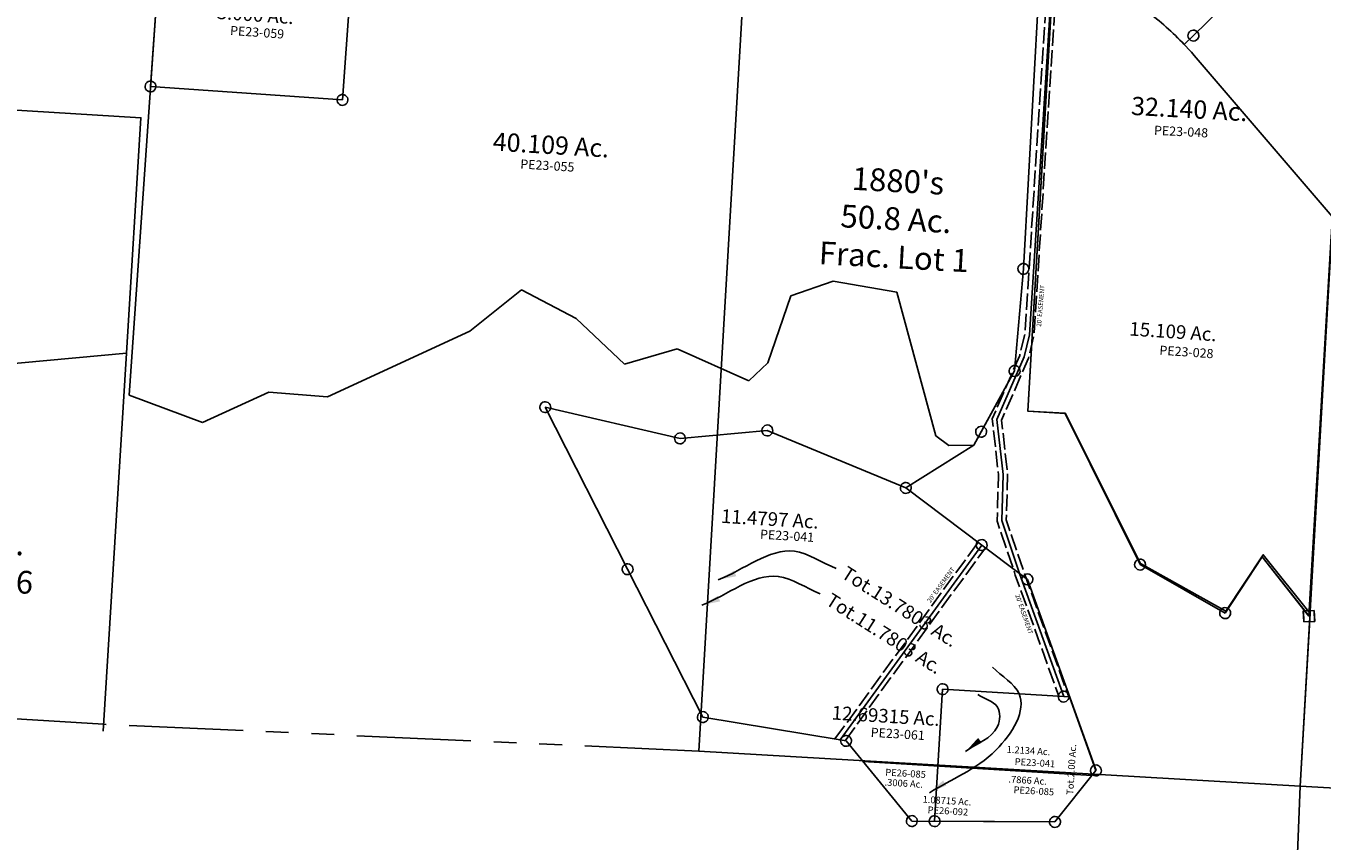
# Model space of a CAD drawing. Units: feet. Extents: x 1883269 to 1936273, y 526417 to 585960.
# Drawn here: x 1925003 to 1927843, y 543603 to 545390 of the extents above; entities that cross this region are included whole.
import ezdxf
from ezdxf.enums import TextEntityAlignment as Align

# ---------------------------------------------------------------- set-up
doc = ezdxf.new("R2010")
doc.units = ezdxf.units.FT
doc.header["$MEASUREMENT"] = 0
doc.linetypes.add('ACAD_ISO02W100', pattern=[15, 12, -3])
doc.linetypes.add('PHANTOM2', pattern=[1.25, 0.625, -0.125, 0.125, -0.125, 0.125, -0.125])
for name, color, linetype in [("1880's", 4, 'CONTINUOUS'), ('DEED', 30, 'CONTINUOUS'), ('SEC LINE', 8, 'PHANTOM2'), ('SURVEY', 2, 'CONTINUOUS')]:
    doc.layers.add(name, color=color, linetype=linetype)
doc.styles.get("Standard").update_dxf_attribs({"font": 'romans.shx', "height": 40})
doc.dimstyles.get("Standard").update_dxf_attribs({"dimtxt": 0.18, "dimasz": 0.18, "dimexe": 0.18, "dimexo": 0.0625, "dimgap": 0.09, "dimtad": 0, "dimtih": 1, "dimtoh": 1, "dimdec": 4, "dimzin": 0, "dimdsep": 46, "dimtxsty": 'Standard', "dimcen": 0.09, "dimadec": 0, "dimazin": 0, "dimtfac": 1, "dimtdec": 4, "dimtofl": 0, "dimtmove": 0, "dimatfit": 3, "dimfxl": 1, "dimtolj": 1, "dimtzin": 0, "dimarcsym": 0})

# ---------------------------------------------------------------- blocks, each defined once
blk = doc.blocks.new('PPEA$C6D640B72')
at = {"layer": 'SURVEY', "color": 6}
for p, q in [((1063.2, 1455.1), (885.5, 1293.6)), ((492, 484.5), (581.7, 1420.7)), ((885.5, 1293.6), (864.8, 1274.7)), ((873.5, 1293.6), (874, 1296.7)), ((874, 1290.5), (873.5, 1293.6)), ((874, 1296.7), (875.2, 1299.6)), ((875.2, 1287.6), (874, 1290.5)), ((875.2, 1299.6), (877.1, 1302)), ((877.1, 1285.2), (875.2, 1287.6)), ((877.1, 1302), (879.5, 1303.9)), ((879.5, 1283.3), (877.1, 1285.2)), ((879.5, 1303.9), (882.4, 1305.1)), ((882.4, 1282.1), (879.5, 1283.3)), ((882.4, 1305.1), (885.5, 1305.6)), ((885.5, 1281.6), (882.4, 1282.1)), ((885.5, 1305.6), (888.7, 1305.1)), ((888.7, 1282.1), (885.5, 1281.6)), ((888.7, 1305.1), (891.5, 1303.9)), ((891.5, 1283.3), (888.7, 1282.1)), ((891.5, 1303.9), (893.9, 1302)), ((893.9, 1285.2), (891.5, 1283.3)), ((893.9, 1302), (895.9, 1299.6)), ((895.9, 1287.6), (893.9, 1285.2)), ((895.9, 1299.6), (897.1, 1296.7)), ((897.1, 1290.5), (895.9, 1287.6)), ((897.1, 1296.7), (897.5, 1293.6)), ((897.5, 1293.6), (897.1, 1290.5)), ((885.3, 1250.2), (1174.8, 885.8)), ((1170.7, 842.7), (1091.3, 12)), ((573.8, 476.2), (492, 484.5)), ((725.7, 138.8), (573.8, 476.2)), ((714.1, 142), (715.3, 144.8)), ((715.3, 144.8), (717.3, 147.2)), ((717.3, 147.2), (719.7, 149.2)), ((719.7, 149.2), (722.5, 150.4)), ((722.5, 150.4), (725.7, 150.8)), ((725.7, 150.8), (728.8, 150.4)), ((728.8, 150.4), (731.7, 149.2)), ((731.7, 149.2), (734.1, 147.2)), ((734.1, 147.2), (736, 144.8)), ((736, 144.8), (737.2, 142)), ((993.6, 145.6), (908, 25.6)), ((1091.3, 12), (993.6, 145.6)), ((713.7, 138.8), (714.1, 142)), ((714.1, 135.7), (713.7, 138.8)), ((715.3, 132.8), (714.1, 135.7)), ((717.3, 130.4), (715.3, 132.8)), ((719.7, 128.5), (717.3, 130.4)), ((722.5, 127.3), (719.7, 128.5)), ((725.7, 126.8), (722.5, 127.3)), ((908, 25.6), (725.7, 138.8)), ((728.8, 127.3), (725.7, 126.8)), ((731.7, 128.5), (728.8, 127.3)), ((734.1, 130.4), (731.7, 128.5)), ((736, 132.8), (734.1, 130.4)), ((737.2, 135.7), (736, 132.8)), ((737.2, 142), (737.7, 138.8)), ((737.7, 138.8), (737.2, 135.7)), ((896, 25.6), (896.4, 28.7)), ((896.4, 28.7), (897.6, 31.6)), ((897.6, 31.6), (899.6, 34)), ((899.6, 34), (902, 35.9)), ((902, 35.9), (904.8, 37.1)), ((904.8, 37.1), (908, 37.6)), ((908, 37.6), (911.1, 37.1)), ((911.1, 37.1), (914, 35.9)), ((914, 35.9), (916.4, 34)), ((916.4, 34), (918.3, 31.6)), ((918.3, 31.6), (919.5, 28.7)), ((919.5, 28.7), (920, 25.6)), ((896.4, 22.4), (896, 25.6)), ((897.6, 19.6), (896.4, 22.4)), ((899.6, 17.2), (897.6, 19.6)), ((902, 15.2), (899.6, 17.2)), ((904.8, 14), (902, 15.2)), ((908, 13.6), (904.8, 14)), ((911.1, 14), (908, 13.6)), ((914, 15.2), (911.1, 14)), ((916.4, 17.2), (914, 15.2)), ((918.3, 19.6), (916.4, 17.2)), ((919.5, 22.4), (918.3, 19.6)), ((920, 25.6), (919.5, 22.4)), ((1079.3, 24), (1103.3, 24)), ((1079.3, 0), (1079.3, 24)), ((1103.3, 24), (1103.3, 0)), ((1103.3, 0), (1079.3, 0))]:
    blk.add_line(p, q, dxfattribs=at)
for start, end in [(38.4577, 51.2662), (41.3374, 51.266)]:
    blk.add_arc((386.8, 854.3), 636.6, start, end, dxfattribs=at)
blk.add_text('15.109 Ac.', height=30, rotation=354, dxfattribs=at).set_placement((720.1, 641.8))
at = {"layer": 'SURVEY', "color": 1, "lineweight": -2, "ltscale": 10}
blk.add_text('PE23-028', height=20, rotation=354, dxfattribs=at).set_placement((843.5, 591.1), align=Align.CENTER)
blk = doc.blocks.new('PPEA$C6DA73B27')
at = {"layer": 'SURVEY', "color": 2}
for p, q in [((153.3, 306.1), (352.8, 320.5)), ((352.8, 320.5), (421.9, 325)), ((421.9, 325), (421.9, 300)), ((0, 292.5), (153.3, 306.1)), ((0, 0), (0, 292.5)), ((409.9, 300), (410.3, 303.1)), ((410.3, 296.9), (409.9, 300)), ((410.3, 303.1), (411.5, 306)), ((411.5, 294), (410.3, 296.9)), ((411.5, 306), (413.5, 308.4)), ((413.5, 291.6), (411.5, 294)), ((413.5, 308.4), (415.9, 310.3)), ((415.9, 289.7), (413.5, 291.6)), ((415.9, 310.3), (418.7, 311.5)), ((418.7, 288.5), (415.9, 289.7)), ((418.7, 311.5), (421.9, 312)), ((421.9, 288), (418.7, 288.5)), ((421.9, 312), (425, 311.5)), ((421.9, 300), (421.9, 225)), ((425, 288.5), (421.9, 288)), ((425, 311.5), (427.9, 310.3)), ((427.9, 289.7), (425, 288.5)), ((427.9, 310.3), (430.3, 308.4)), ((430.3, 291.6), (427.9, 289.7)), ((430.3, 308.4), (432.2, 306)), ((432.2, 294), (430.3, 291.6)), ((432.2, 306), (433.4, 303.1)), ((433.4, 296.9), (432.2, 294)), ((433.4, 303.1), (433.9, 300)), ((433.9, 300), (433.4, 296.9)), ((409.9, 225), (410.3, 228.1)), ((410.3, 228.1), (411.5, 231)), ((411.5, 231), (413.5, 233.4)), ((413.5, 233.4), (415.9, 235.3)), ((415.9, 235.3), (418.7, 236.5)), ((418.7, 236.5), (421.9, 237)), ((421.9, 237), (425, 236.5)), ((425, 236.5), (427.9, 235.3)), ((427.9, 235.3), (430.3, 233.4)), ((430.3, 233.4), (432.2, 231)), ((432.2, 231), (433.4, 228.1)), ((433.4, 228.1), (433.9, 225)), ((410.3, 221.9), (409.9, 225)), ((411.5, 219), (410.3, 221.9)), ((413.5, 216.6), (411.5, 219)), ((415.9, 214.7), (413.5, 216.6)), ((418.7, 213.5), (415.9, 214.7)), ((421.9, 213), (418.7, 213.5)), ((421.9, 225), (421.9, 0)), ((425, 213.5), (421.9, 213)), ((427.9, 214.7), (425, 213.5)), ((430.3, 216.6), (427.9, 214.7)), ((432.2, 219), (430.3, 216.6)), ((433.4, 221.9), (432.2, 219)), ((433.9, 225), (433.4, 221.9)), ((-12, 0), (-11.5, 3.1)), ((-11.5, -3.1), (-12, 0)), ((-11.5, 3.1), (-10.3, 6)), ((-10.3, 6), (-8.4, 8.4)), ((-8.4, 8.4), (-6, 10.3)), ((-6, 10.3), (-3.1, 11.5)), ((-3.1, 11.5), (0, 12)), ((0, 12), (3.1, 11.5)), ((421.9, 0), (0, 0)), ((3.1, 11.5), (6, 10.3)), ((6, 10.3), (8.4, 8.4)), ((8.4, 8.4), (10.3, 6)), ((10.3, 6), (11.5, 3.1)), ((11.5, 3.1), (12, 0)), ((12, 0), (11.5, -3.1)), ((409.9, 0), (410.3, 3.1)), ((410.3, -3.1), (409.9, 0)), ((410.3, 3.1), (411.5, 6)), ((411.5, 6), (413.5, 8.4)), ((413.5, 8.4), (415.9, 10.3)), ((415.9, 10.3), (418.7, 11.5)), ((418.7, 11.5), (421.9, 12)), ((421.9, 12), (425, 11.5)), ((425, 11.5), (427.9, 10.3)), ((427.9, 10.3), (430.3, 8.4)), ((430.3, 8.4), (432.2, 6)), ((432.2, 6), (433.4, 3.1)), ((433.4, 3.1), (433.9, 0)), ((433.9, 0), (433.4, -3.1)), ((-10.3, -6), (-11.5, -3.1)), ((-8.4, -8.4), (-10.3, -6)), ((-6, -10.3), (-8.4, -8.4)), ((-3.1, -11.5), (-6, -10.3)), ((0, -12), (-3.1, -11.5)), ((3.1, -11.5), (0, -12)), ((6, -10.3), (3.1, -11.5)), ((8.4, -8.4), (6, -10.3)), ((10.3, -6), (8.4, -8.4)), ((11.5, -3.1), (10.3, -6)), ((411.5, -6), (410.3, -3.1)), ((413.5, -8.4), (411.5, -6)), ((415.9, -10.3), (413.5, -8.4)), ((418.7, -11.5), (415.9, -10.3)), ((421.9, -12), (418.7, -11.5)), ((425, -11.5), (421.9, -12)), ((427.9, -10.3), (425, -11.5)), ((430.3, -8.4), (427.9, -10.3)), ((432.2, -6), (430.3, -8.4)), ((433.4, -3.1), (432.2, -6))]:
    blk.add_line(p, q, dxfattribs=at)
blk.add_text('3.000 Ac.', height=30, dxfattribs=at).set_placement((218.2, 158.1), align=Align.CENTER)
at = {"layer": 'SURVEY', "color": 1, "lineweight": -2, "ltscale": 10}
blk.add_text('PE23-059', height=20, dxfattribs=at).set_placement((224.9, 124.9), align=Align.CENTER)
blk = doc.blocks.new('PPEA$C402B6914')
at = {"layer": 'SURVEY', "color": 2}
for p, q in [((-1556.2, -65.6), (-518.5, 2.7)), ((-518.5, 2.7), (-358.6, 10.4)), ((-358.6, 10.4), (-258.8, 16.3)), ((-258.8, 16.3), (-158.8, 16.4)), ((-158.8, 16.4), (-59.1, 9.3)), ((-59.1, 9.3), (0, 0)), ((0, 0), (0.1, -23.5)), ((-11.9, -23.5), (-11.4, -20.4)), ((-11.4, -26.6), (-11.9, -23.5)), ((-11.4, -20.4), (-10.2, -17.5)), ((-10.2, -29.5), (-11.4, -26.6)), ((-10.2, -17.5), (-8.3, -15.1)), ((-8.3, -15.1), (-5.9, -13.2)), ((-5.9, -13.2), (-3, -12)), ((-3, -12), (0.1, -11.5)), ((0.1, -11.5), (3.2, -12)), ((0.1, -23.5), (3.4, -670.6)), ((3.2, -12), (6.1, -13.2)), ((6.1, -13.2), (8.5, -15.1)), ((8.5, -15.1), (10.4, -17.5)), ((10.4, -17.5), (11.6, -20.4)), ((11.6, -26.6), (10.4, -29.5)), ((11.6, -20.4), (12.1, -23.5)), ((12.1, -23.5), (11.6, -26.6)), ((-8.3, -31.9), (-10.2, -29.5)), ((-5.9, -33.8), (-8.3, -31.9)), ((-3, -35), (-5.9, -33.8)), ((0.1, -35.5), (-3, -35)), ((3.2, -35), (0.1, -35.5)), ((6.1, -33.8), (3.2, -35)), ((8.5, -31.9), (6.1, -33.8)), ((10.4, -29.5), (8.5, -31.9)), ((-1928, -95.3), (-1755.7, -80)), ((-1755.7, -80), (-1556.2, -65.6)), ((-1936.3, -1066.2), (-1928, -95.3)), ((-8.6, -670.6), (-8.1, -667.5)), ((-8.1, -673.8), (-8.6, -670.6)), ((-8.1, -667.5), (-6.9, -664.6)), ((-6.9, -676.6), (-8.1, -673.8)), ((-6.9, -664.6), (-5, -662.2)), ((-5, -679), (-6.9, -676.6)), ((-5, -662.2), (-2.6, -660.3)), ((-2.6, -681), (-5, -679)), ((-2.6, -660.3), (0.3, -659.1)), ((0.3, -682.2), (-2.6, -681)), ((3.4, -670.6), (-2.2, -895.2)), ((0.3, -659.1), (3.4, -658.6)), ((3.4, -658.6), (6.5, -659.1)), ((6.5, -659.1), (9.4, -660.3)), ((9.4, -681), (6.5, -682.2)), ((9.4, -660.3), (11.8, -662.2)), ((11.8, -679), (9.4, -681)), ((11.8, -662.2), (13.7, -664.6)), ((13.7, -676.6), (11.8, -679)), ((13.7, -664.6), (14.9, -667.5)), ((14.9, -673.8), (13.7, -676.6)), ((14.9, -667.5), (15.4, -670.6)), ((15.4, -670.6), (14.9, -673.8)), ((3.4, -682.6), (0.3, -682.2)), ((6.5, -682.2), (3.4, -682.6)), ((-410.9, -723), (-501.7, -760.6)), ((-270.7, -738.4), (-410.9, -723)), ((-166.2, -1047.9), (-270.7, -738.4)), ((-501.7, -760.6), (-543.5, -910.1)), ((-1091.7, -783.4), (-1199.1, -880.4)), ((-968.3, -838.5), (-1091.7, -783.4)), ((-856.6, -932.3), (-968.3, -838.5)), ((-1199.1, -880.4), (-1502.1, -1043.2)), ((-743.7, -892), (-856.6, -932.3)), ((-582.2, -951.9), (-743.7, -892)), ((-2.2, -895.2), (-67.4, -1032.7)), ((-14.2, -895.2), (-13.8, -892)), ((-13.8, -898.3), (-14.2, -895.2)), ((-13.8, -892), (-12.6, -889.2)), ((-12.6, -901.2), (-13.8, -898.3)), ((-12.6, -889.2), (-10.6, -886.8)), ((-10.6, -903.6), (-12.6, -901.2)), ((-10.6, -886.8), (-8.2, -884.8)), ((-8.2, -905.5), (-10.6, -903.6)), ((-8.2, -884.8), (-5.4, -883.6)), ((-5.4, -906.7), (-8.2, -905.5)), ((-5.4, -883.6), (-2.2, -883.2)), ((-2.2, -907.2), (-5.4, -906.7)), ((-2.2, -883.2), (0.9, -883.6)), ((0.9, -906.7), (-2.2, -907.2)), ((0.9, -883.6), (3.8, -884.8)), ((3.8, -905.5), (0.9, -906.7)), ((3.8, -884.8), (6.2, -886.8)), ((6.2, -903.6), (3.8, -905.5)), ((6.2, -886.8), (8.1, -889.2)), ((8.1, -901.2), (6.2, -903.6)), ((8.1, -889.2), (9.3, -892)), ((9.3, -898.3), (8.1, -901.2)), ((9.3, -892), (9.8, -895.2)), ((9.8, -895.2), (9.3, -898.3)), ((-543.5, -910.1), (-582.2, -951.9)), ((-75.8, -1024.3), (-73.4, -1022.3)), ((-73.4, -1022.3), (-70.5, -1021.1)), ((-70.5, -1021.1), (-67.4, -1020.7)), ((-67.4, -1020.7), (-64.3, -1021.1)), ((-64.3, -1021.1), (-61.4, -1022.3)), ((-61.4, -1022.3), (-59, -1024.3)), ((-1630.7, -1041.2), (-1771.9, -1116.4)), ((-1502.1, -1043.2), (-1630.7, -1041.2)), ((-136.2, -1067.1), (-166.2, -1047.9)), ((-67.4, -1032.7), (-81.9, -1063.2)), ((-79.4, -1032.7), (-78.9, -1029.5)), ((-78.9, -1035.8), (-79.4, -1032.7)), ((-78.9, -1029.5), (-77.7, -1026.7)), ((-77.7, -1038.7), (-78.9, -1035.8)), ((-77.7, -1026.7), (-75.8, -1024.3)), ((-75.8, -1041.1), (-77.7, -1038.7)), ((-73.4, -1043), (-75.8, -1041.1)), ((-70.5, -1044.2), (-73.4, -1043)), ((-67.4, -1044.7), (-70.5, -1044.2)), ((-64.3, -1044.2), (-67.4, -1044.7)), ((-61.4, -1043), (-64.3, -1044.2)), ((-59, -1041.1), (-61.4, -1043)), ((-59, -1024.3), (-57.1, -1026.7)), ((-57.1, -1038.7), (-59, -1041.1)), ((-57.1, -1026.7), (-55.9, -1029.5)), ((-55.9, -1035.8), (-57.1, -1038.7)), ((-55.9, -1029.5), (-55.4, -1032.7)), ((-55.4, -1032.7), (-55.9, -1035.8)), ((-1771.9, -1116.4), (-1936.3, -1066.2)), ((-81.9, -1063.2), (-136.2, -1067.1))]:
    blk.add_line(p, q, dxfattribs=at)
blk.add_text('40.109 Ac.', height=40, dxfattribs=at).set_placement((-1046.5, -482.3), align=Align.CENTER)
at = {"layer": 'SURVEY', "color": 1, "lineweight": -2, "ltscale": 10}
blk.add_text('PE23-055', height=20, dxfattribs=at).set_placement((-1051.8, -517.9), align=Align.CENTER)
blk = doc.blocks.new('PPEA$C064E7B1E')
at = {"layer": 'SURVEY', "color": 2}
for p, q in [((222.4, 2328.6), (0, 0)), ((-599.4, 472.5), (-509.7, 1408.6)), ((-517.5, 464.1), (-599.4, 472.5)), ((-365.7, 126.8), (-517.5, 464.1)), ((-377.7, 126.8), (-377.2, 130)), ((-377.2, 123.7), (-377.7, 126.8)), ((-377.2, 130), (-376, 132.8)), ((-376, 120.8), (-377.2, 123.7)), ((-376, 132.8), (-374.1, 135.2)), ((-374.1, 118.4), (-376, 120.8)), ((-374.1, 135.2), (-371.7, 137.2)), ((-371.7, 116.5), (-374.1, 118.4)), ((-371.7, 137.2), (-368.8, 138.4)), ((-368.8, 115.3), (-371.7, 116.5)), ((-368.8, 138.4), (-365.7, 138.8)), ((-365.7, 114.8), (-368.8, 115.3)), ((-365.7, 138.8), (-362.6, 138.4)), ((-183.4, 13.6), (-365.7, 126.8)), ((-362.6, 115.3), (-365.7, 114.8)), ((-362.6, 138.4), (-359.7, 137.2)), ((-359.7, 116.5), (-362.6, 115.3)), ((-359.7, 137.2), (-357.3, 135.2)), ((-357.3, 118.4), (-359.7, 116.5)), ((-357.3, 135.2), (-355.4, 132.8)), ((-355.4, 120.8), (-357.3, 118.4)), ((-355.4, 132.8), (-354.2, 130)), ((-354.2, 123.7), (-355.4, 120.8)), ((-354.2, 130), (-353.7, 126.8)), ((-353.7, 126.8), (-354.2, 123.7)), ((-97.7, 133.6), (-183.4, 13.6)), ((0, 0), (-97.7, 133.6)), ((-195.4, 13.6), (-194.9, 16.7)), ((-194.9, 10.4), (-195.4, 13.6)), ((-194.9, 16.7), (-193.7, 19.6)), ((-193.7, 7.6), (-194.9, 10.4)), ((-193.7, 19.6), (-191.8, 22)), ((-191.8, 5.2), (-193.7, 7.6)), ((-191.8, 22), (-189.4, 23.9)), ((-189.4, 3.2), (-191.8, 5.2)), ((-189.4, 23.9), (-186.5, 25.1)), ((-186.5, 2), (-189.4, 3.2)), ((-186.5, 25.1), (-183.4, 25.6)), ((-183.4, 1.6), (-186.5, 2)), ((-183.4, 25.6), (-180.3, 25.1)), ((-180.3, 2), (-183.4, 1.6)), ((-180.3, 25.1), (-177.4, 23.9)), ((-177.4, 3.2), (-180.3, 2)), ((-177.4, 23.9), (-175, 22)), ((-175, 5.2), (-177.4, 3.2)), ((-175, 22), (-173.1, 19.6)), ((-173.1, 7.6), (-175, 5.2)), ((-173.1, 19.6), (-171.9, 16.7)), ((-171.9, 10.4), (-173.1, 7.6)), ((-171.9, 16.7), (-171.4, 13.6)), ((-171.4, 13.6), (-171.9, 10.4)), ((-12, 12), (12, 12)), ((-12, -12), (-12, 12)), ((12, 12), (12, -12)), ((12, -12), (-12, -12))]:
    blk.add_line(p, q, dxfattribs=at)
blk.add_text('32.140 Ac.', height=40, rotation=354.6678, dxfattribs=at).set_placement((-222.5, 1101.2), align=Align.CENTER)
at = {"layer": 'SURVEY', "color": 1, "lineweight": -2, "ltscale": 10}
blk.add_text('PE23-048', height=20, rotation=354.9058, dxfattribs=at).set_placement((-241.6, 1062.3), align=Align.CENTER)
blk = doc.blocks.new('A$Ca9ac0597')
at = {"layer": "1880's", "linetype": 'Continuous', "ltscale": 10}
blk.add_lwpolyline([(58.5, 827.6), (2644.7, 646.7), (2608.6, 130.5), (1917.3, 73.1), (1916.9, 67.2), (1786.7, 45.4), (1419.5, -99.3), (1300.3, -90.9), (1330.3, 337), (29.9, 428), (58, 828.9)], dxfattribs=at)
at = {"layer": "1880's", "linetype": 'Continuous', "ltscale": 10, "insert": (1529.1, 467.5), "char_height": 50, "width": 615.663, "attachment_point": 5, "rotation": 356.2168}
blk.add_mtext("1880's\\P31.33 Ac.\\PFrac. Lot 5", dxfattribs=at)
blk = doc.blocks.new('A$C121b5778')
at = {"layer": "1880's", "linetype": 'Continuous', "ltscale": 10}
blk.add_lwpolyline([(851.8, -59.6), (909.8, 768.7), (218.5, 711.3), (169, 3.5), (852.4, -44.3)], dxfattribs=at)
at = {"layer": "1880's", "linetype": 'Continuous', "ltscale": 10, "insert": (542.3, 361.4), "char_height": 50, "attachment_point": 5, "rotation": 356.2168}
blk.add_mtext_dynamic_manual_height_columns("1880's\\P12.24 Ac.\\PFrac. Lot 6", width=1030.687, gutter_width=2000, heights=[0], dxfattribs=at)
blk = doc.blocks.new('A$Cd91ad41b')
at = {"layer": "1880's", "linetype": 'Continuous', "ltscale": 10}
blk.add_lwpolyline([(339.9, 2683.3), (1014.7, 2636.1), (881.2, 726.8), (963.5, 721), (1124.9, 390), (1310.7, 282.8), (1393.7, 405.9), (1495.3, 275.9), (1468.9, -102.7), (152.1, -10.6), (340.5, 2683.5)], dxfattribs=at)
at = {"layer": "1880's", "linetype": 'Continuous', "ltscale": 10, "insert": (597.5, 1151.5), "char_height": 50, "attachment_point": 5, "rotation": 356.2168}
blk.add_mtext_dynamic_manual_height_columns("1880's\\P50.8 Ac.\\PFrac. Lot 1", width=1030.687, gutter_width=2000, heights=[0], dxfattribs=at)
blk = doc.blocks.new('A$Cbdf6fdbd')
at = {"layer": 'DEED', "linetype": 'Continuous', "ltscale": 10}
blk.add_lwpolyline([(33.2, -2.3), (1351.1, -77.8), (1502, 2557.9), (184.1, 2633.4)], close=True, dxfattribs=at)
blk = doc.blocks.new('PPEA$C72AB6AE6')
at = {"layer": 'SURVEY', "color": 2}
for p, q in [((1039.7, 1235.3), (1036.2, 1905.9)), ((1027.7, 1235.3), (1028.1, 1238.4)), ((1028.1, 1232.1), (1027.7, 1235.3)), ((1028.1, 1238.4), (1029.3, 1241.3)), ((1029.3, 1229.3), (1028.1, 1232.1)), ((1029.3, 1241.3), (1031.3, 1243.7)), ((1031.3, 1226.9), (1029.3, 1229.3)), ((1031.3, 1243.7), (1033.7, 1245.6)), ((1033.7, 1224.9), (1031.3, 1226.9)), ((1033.7, 1245.6), (1036.5, 1246.8)), ((1036.5, 1223.7), (1033.7, 1224.9)), ((1034, 1010.7), (1039.7, 1235.3)), ((1036.5, 1246.8), (1039.7, 1247.3)), ((1039.7, 1223.3), (1036.5, 1223.7)), ((1039.7, 1247.3), (1042.8, 1246.8)), ((1042.8, 1223.7), (1039.7, 1223.3)), ((1042.8, 1246.8), (1045.7, 1245.6)), ((1045.7, 1224.9), (1042.8, 1223.7)), ((1045.7, 1245.6), (1048.1, 1243.7)), ((1048.1, 1226.9), (1045.7, 1224.9)), ((1048.1, 1243.7), (1050, 1241.3)), ((1050, 1229.3), (1048.1, 1226.9)), ((1050, 1241.3), (1051.2, 1238.4)), ((1051.2, 1232.1), (1050, 1229.3)), ((1051.2, 1238.4), (1051.7, 1235.3)), ((1051.7, 1235.3), (1051.2, 1232.1)), ((954.4, 842.7), (1034, 1010.7)), ((8.9, 880.4), (12, 880.9)), ((12, 880.9), (15.1, 880.4)), ((0, 868.9), (0.5, 872)), ((0.5, 865.8), (0, 868.9)), ((0.5, 872), (1.7, 874.9)), ((1.7, 862.9), (0.5, 865.8)), ((1.7, 874.9), (3.6, 877.3)), ((3.6, 860.5), (1.7, 862.9)), ((3.6, 877.3), (6, 879.2)), ((6, 858.6), (3.6, 860.5)), ((6, 879.2), (8.9, 880.4)), ((8.9, 857.4), (6, 858.6)), ((12, 856.9), (8.9, 857.4)), ((213.8, 525.3), (12, 868.9)), ((12, 868.9), (311, 818.4)), ((15.1, 857.4), (12, 856.9)), ((15.1, 880.4), (18, 879.2)), ((18, 858.6), (15.1, 857.4)), ((18, 879.2), (20.4, 877.3)), ((20.4, 860.5), (18, 858.6)), ((20.4, 877.3), (22.3, 874.9)), ((22.3, 862.9), (20.4, 860.5)), ((22.3, 874.9), (23.5, 872)), ((23.5, 865.8), (22.3, 862.9)), ((23.5, 872), (24, 868.9)), ((24, 868.9), (23.5, 865.8)), ((489.4, 850.7), (490.6, 853.6)), ((490.6, 853.6), (492.5, 856)), ((492.5, 856), (494.9, 857.9)), ((494.9, 857.9), (497.8, 859.1)), ((497.8, 859.1), (500.9, 859.6)), ((500.9, 859.6), (504, 859.1)), ((504, 859.1), (506.9, 857.9)), ((506.9, 857.9), (509.3, 856)), ((509.3, 856), (511.2, 853.6)), ((511.2, 853.6), (512.4, 850.7)), ((299.5, 821.5), (300.7, 824.4)), ((300.7, 824.4), (302.6, 826.8)), ((302.6, 826.8), (305, 828.7)), ((305, 828.7), (307.9, 829.9)), ((307.9, 829.9), (311, 830.4)), ((311, 818.4), (500.9, 847.6)), ((311, 830.4), (314.1, 829.9)), ((314.1, 829.9), (317, 828.7)), ((317, 828.7), (319.4, 826.8)), ((319.4, 826.8), (321.3, 824.4)), ((321.3, 824.4), (322.5, 821.5)), ((488.9, 847.6), (489.4, 850.7)), ((489.4, 844.4), (488.9, 847.6)), ((490.6, 841.6), (489.4, 844.4)), ((492.5, 839.2), (490.6, 841.6)), ((494.9, 837.2), (492.5, 839.2)), ((497.8, 836), (494.9, 837.2)), ((500.9, 835.6), (497.8, 836)), ((500.9, 847.6), (811.6, 740.1)), ((504, 836), (500.9, 835.6)), ((506.9, 837.2), (504, 836)), ((509.3, 839.2), (506.9, 837.2)), ((511.2, 841.6), (509.3, 839.2)), ((512.4, 844.4), (511.2, 841.6)), ((512.4, 850.7), (512.9, 847.6)), ((512.9, 847.6), (512.4, 844.4)), ((811.6, 740.1), (954.4, 842.7)), ((299, 818.4), (299.5, 821.5)), ((299.5, 815.3), (299, 818.4)), ((300.7, 812.4), (299.5, 815.3)), ((302.6, 810), (300.7, 812.4)), ((305, 808.1), (302.6, 810)), ((307.9, 806.9), (305, 808.1)), ((311, 806.4), (307.9, 806.9)), ((314.1, 806.9), (311, 806.4)), ((317, 808.1), (314.1, 806.9)), ((319.4, 810), (317, 808.1)), ((321.3, 812.4), (319.4, 810)), ((322.5, 815.3), (321.3, 812.4)), ((322.5, 821.5), (323, 818.4)), ((323, 818.4), (322.5, 815.3)), ((799.6, 740.1), (800.1, 743.3)), ((800.1, 737), (799.6, 740.1)), ((800.1, 743.3), (801.3, 746.1)), ((801.3, 746.1), (803.2, 748.5)), ((803.2, 748.5), (805.6, 750.5)), ((805.6, 750.5), (808.5, 751.7)), ((808.5, 751.7), (811.6, 752.1)), ((811.6, 752.1), (814.7, 751.7)), ((811.6, 740.1), (985.1, 625.4)), ((814.7, 751.7), (817.6, 750.5)), ((817.6, 750.5), (820, 748.5)), ((820, 748.5), (821.9, 746.1)), ((821.9, 746.1), (823.1, 743.3)), ((823.1, 743.3), (823.6, 740.1)), ((823.6, 740.1), (823.1, 737)), ((801.3, 734.1), (800.1, 737)), ((803.2, 731.7), (801.3, 734.1)), ((805.6, 729.8), (803.2, 731.7)), ((808.5, 728.6), (805.6, 729.8)), ((811.6, 728.1), (808.5, 728.6)), ((814.7, 728.6), (811.6, 728.1)), ((817.6, 729.8), (814.7, 728.6)), ((820, 731.7), (817.6, 729.8)), ((821.9, 734.1), (820, 731.7)), ((823.1, 737), (821.9, 734.1)), ((973.1, 625.4), (973.6, 628.5)), ((973.6, 622.2), (973.1, 625.4)), ((973.6, 628.5), (974.8, 631.4)), ((974.8, 631.4), (976.7, 633.8)), ((976.7, 633.8), (979.1, 635.7)), ((979.1, 635.7), (982, 636.9)), ((982, 636.9), (985.1, 637.4)), ((985.1, 637.4), (988.2, 636.9)), ((985.1, 625.4), (1071.9, 567.9)), ((988.2, 636.9), (991.1, 635.7)), ((991.1, 635.7), (993.5, 633.8)), ((993.5, 633.8), (995.4, 631.4)), ((995.4, 631.4), (996.6, 628.5)), ((996.6, 628.5), (997.1, 625.4)), ((997.1, 625.4), (996.6, 622.2)), ((974.8, 619.4), (973.6, 622.2)), ((976.7, 617), (974.8, 619.4)), ((979.1, 615), (976.7, 617)), ((982, 613.8), (979.1, 615)), ((985.1, 613.4), (982, 613.8)), ((988.2, 613.8), (985.1, 613.4)), ((991.1, 615), (988.2, 613.8)), ((993.5, 617), (991.1, 615)), ((995.4, 619.4), (993.5, 617)), ((996.6, 622.2), (995.4, 619.4)), ((1086.6, 567.7), (1089.7, 568.2)), ((1089.7, 568.2), (1092.9, 567.7)), ((1071.9, 567.9), (1089.7, 556.2)), ((1077.7, 556.2), (1078.2, 559.3)), ((1078.2, 553), (1077.7, 556.2)), ((1078.2, 559.3), (1079.4, 562.2)), ((1079.4, 550.2), (1078.2, 553)), ((1079.4, 562.2), (1081.3, 564.6)), ((1081.3, 547.8), (1079.4, 550.2)), ((1081.3, 564.6), (1083.7, 566.5)), ((1083.7, 545.8), (1081.3, 547.8)), ((1083.7, 566.5), (1086.6, 567.7)), ((1086.6, 544.6), (1083.7, 545.8)), ((1089.7, 544.2), (1086.6, 544.6)), ((1089.7, 556.2), (1265.3, 147.2)), ((1092.9, 544.6), (1089.7, 544.2)), ((1092.9, 567.7), (1095.7, 566.5)), ((1095.7, 545.8), (1092.9, 544.6)), ((1095.7, 566.5), (1098.1, 564.6)), ((1098.1, 547.8), (1095.7, 545.8)), ((1098.1, 564.6), (1100.1, 562.2)), ((1100.1, 550.2), (1098.1, 547.8)), ((1100.1, 562.2), (1101.3, 559.3)), ((1101.3, 553), (1100.1, 550.2)), ((1101.3, 559.3), (1101.7, 556.2)), ((1101.7, 556.2), (1101.3, 553)), ((201.8, 525.3), (202.3, 528.4)), ((202.3, 522.2), (201.8, 525.3)), ((202.3, 528.4), (203.5, 531.3)), ((203.5, 519.3), (202.3, 522.2)), ((203.5, 531.3), (205.4, 533.7)), ((205.4, 516.9), (203.5, 519.3)), ((205.4, 533.7), (207.8, 535.6)), ((207.8, 515), (205.4, 516.9)), ((207.8, 535.6), (210.7, 536.8)), ((210.7, 513.8), (207.8, 515)), ((210.7, 536.8), (213.8, 537.3)), ((213.8, 513.3), (210.7, 513.8)), ((213.8, 537.3), (217, 536.8)), ((398.1, 211.6), (213.8, 525.3)), ((217, 513.8), (213.8, 513.3)), ((217, 536.8), (219.8, 535.6)), ((219.8, 515), (217, 513.8)), ((219.8, 535.6), (222.2, 533.7)), ((222.2, 516.9), (219.8, 515)), ((222.2, 533.7), (224.2, 531.3)), ((224.2, 519.3), (222.2, 516.9)), ((224.2, 531.3), (225.4, 528.4)), ((225.4, 522.2), (224.2, 519.3)), ((225.4, 528.4), (225.8, 525.3)), ((225.8, 525.3), (225.4, 522.2)), ((908.5, 310.7), (910.5, 313.1)), ((910.5, 313.1), (912.9, 315)), ((912.9, 315), (915.7, 316.2)), ((915.7, 316.2), (918.9, 316.7)), ((918.9, 316.7), (922, 316.2)), ((922, 316.2), (924.9, 315)), ((924.9, 315), (927.3, 313.1)), ((927.3, 313.1), (929.2, 310.7)), ((1174.4, 310.6), (1176.3, 313)), ((1176.3, 313), (1178.7, 315)), ((1178.7, 315), (1181.6, 316.2)), ((1181.6, 316.2), (1184.7, 316.6)), ((1184.7, 316.6), (1187.8, 316.2)), ((1187.8, 316.2), (1190.7, 315)), ((1190.7, 315), (1193.1, 313)), ((1193.1, 313), (1195, 310.6)), ((906.9, 304.7), (907.3, 307.8)), ((907.3, 301.6), (906.9, 304.7)), ((907.3, 307.8), (908.5, 310.7)), ((908.5, 298.7), (907.3, 301.6)), ((910.5, 296.3), (908.5, 298.7)), ((912.9, 294.4), (910.5, 296.3)), ((915.7, 293.2), (912.9, 294.4)), ((918.9, 292.7), (915.7, 293.2)), ((918.9, 135.6), (918.9, 304.7)), ((918.9, 304.7), (1184.7, 304.6)), ((922, 293.2), (918.9, 292.7)), ((924.9, 294.4), (922, 293.2)), ((927.3, 296.3), (924.9, 294.4)), ((929.2, 298.7), (927.3, 296.3)), ((929.2, 310.7), (930.4, 307.8)), ((930.4, 301.6), (929.2, 298.7)), ((930.4, 307.8), (930.9, 304.7)), ((930.9, 304.7), (930.4, 301.6)), ((1172.7, 304.6), (1173.2, 307.8)), ((1173.2, 301.5), (1172.7, 304.6)), ((1173.2, 307.8), (1174.4, 310.6)), ((1174.4, 298.6), (1173.2, 301.5)), ((1176.3, 296.2), (1174.4, 298.6)), ((1178.7, 294.3), (1176.3, 296.2)), ((1181.6, 293.1), (1178.7, 294.3)), ((1184.7, 292.6), (1181.6, 293.1)), ((1184.7, 304.6), (1197.5, 304.6)), ((1187.8, 293.1), (1184.7, 292.6)), ((1190.7, 294.3), (1187.8, 293.1)), ((1193.1, 296.2), (1190.7, 294.3)), ((1195, 298.6), (1193.1, 296.2)), ((1195, 310.6), (1196.2, 307.8)), ((1196.2, 301.5), (1195, 298.6)), ((1196.2, 307.8), (1196.7, 304.6)), ((1196.7, 304.6), (1196.2, 301.5)), ((1197.5, 304.6), (1265, 147.2)), ((386.1, 211.6), (386.6, 214.7)), ((386.6, 208.5), (386.1, 211.6)), ((386.6, 214.7), (387.8, 217.6)), ((387.8, 205.6), (386.6, 208.5)), ((387.8, 217.6), (389.7, 220)), ((389.7, 203.2), (387.8, 205.6)), ((389.7, 220), (392.1, 221.9)), ((392.1, 201.3), (389.7, 203.2)), ((392.1, 221.9), (395, 223.1)), ((395, 200.1), (392.1, 201.3)), ((395, 223.1), (398.1, 223.6)), ((398.1, 199.6), (395, 200.1)), ((398.1, 223.6), (401.2, 223.1)), ((701.2, 180.1), (398.1, 211.6)), ((401.2, 200.1), (398.1, 199.6)), ((401.2, 223.1), (404.1, 221.9)), ((404.1, 201.3), (401.2, 200.1)), ((404.1, 221.9), (406.5, 220)), ((406.5, 203.2), (404.1, 201.3)), ((406.5, 220), (408.4, 217.6)), ((408.4, 205.6), (406.5, 203.2)), ((408.4, 217.6), (409.6, 214.7)), ((409.6, 208.5), (408.4, 205.6)), ((409.6, 214.7), (410.1, 211.6)), ((410.1, 211.6), (409.6, 208.5)), ((714.7, 178.7), (701.2, 180.1)), ((702.7, 178.7), (703.2, 181.8)), ((703.2, 175.6), (702.7, 178.7)), ((703.2, 181.8), (704.4, 184.7)), ((704.4, 172.7), (703.2, 175.6)), ((704.4, 184.7), (706.3, 187.1)), ((706.3, 170.3), (704.4, 172.7)), ((706.3, 187.1), (708.7, 189)), ((708.7, 189), (711.6, 190.2)), ((711.6, 190.2), (714.7, 190.7)), ((714.7, 190.7), (717.8, 190.2)), ((869.1, 12), (714.7, 178.7)), ((717.8, 190.2), (720.7, 189)), ((720.7, 189), (723.1, 187.1)), ((723.1, 187.1), (725, 184.7)), ((725, 172.7), (723.1, 170.3)), ((725, 184.7), (726.2, 181.8)), ((726.2, 175.6), (725, 172.7)), ((726.2, 181.8), (726.7, 178.7)), ((726.7, 178.7), (726.2, 175.6)), ((708.7, 168.4), (706.3, 170.3)), ((711.6, 167.2), (708.7, 168.4)), ((714.7, 166.7), (711.6, 167.2)), ((717.8, 167.2), (714.7, 166.7)), ((720.7, 168.4), (717.8, 167.2)), ((723.1, 170.3), (720.7, 168.4)), ((1265, 147.2), (1182.4, 29)), ((1265, 147.2), (1182.4, 29)), ((1253, 147.2), (1253.5, 150.3)), ((1253.5, 144.1), (1253, 147.2)), ((1253.5, 150.3), (1254.7, 153.2)), ((1254.7, 141.2), (1253.5, 144.1)), ((1254.7, 153.2), (1256.6, 155.6)), ((1256.6, 155.6), (1259, 157.5)), ((1259, 157.5), (1261.9, 158.7)), ((1261.9, 158.7), (1265, 159.2)), ((1265, 159.2), (1268.2, 158.7)), ((1268.2, 158.7), (1271, 157.5)), ((1271, 157.5), (1273.4, 155.6)), ((1273.4, 155.6), (1275.4, 153.2)), ((1275.4, 153.2), (1276.6, 150.3)), ((1276.6, 144.1), (1275.4, 141.2)), ((1276.6, 150.3), (1277, 147.2)), ((1277, 147.2), (1276.6, 144.1)), ((918.9, 14.7), (918.9, 135.6)), ((1256.6, 138.8), (1254.7, 141.2)), ((1259, 136.9), (1256.6, 138.8)), ((1261.9, 135.7), (1259, 136.9)), ((1265, 135.2), (1261.9, 135.7)), ((1268.2, 135.7), (1265, 135.2)), ((1271, 136.9), (1268.2, 135.7)), ((1273.4, 138.8), (1271, 136.9)), ((1275.4, 141.2), (1273.4, 138.8)), ((1182.4, 29), (869.1, 12)), ((1182.4, 29), (918.9, 14.7)), ((1170.4, 29), (1170.9, 32.1)), ((1170.9, 25.9), (1170.4, 29)), ((1170.9, 32.1), (1172.1, 35)), ((1172.1, 35), (1174, 37.4)), ((1174, 37.4), (1176.4, 39.3)), ((1176.4, 39.3), (1179.3, 40.5)), ((1179.3, 40.5), (1182.4, 41)), ((1182.4, 41), (1185.6, 40.5)), ((1185.6, 40.5), (1188.4, 39.3)), ((1188.4, 39.3), (1190.8, 37.4)), ((1190.8, 37.4), (1192.8, 35)), ((1192.8, 35), (1194, 32.1)), ((1194, 32.1), (1194.4, 29)), ((1194.4, 29), (1194, 25.9)), ((857.1, 12), (857.6, 15.1)), ((857.6, 8.9), (857.1, 12)), ((857.6, 15.1), (858.8, 18)), ((858.8, 6), (857.6, 8.9)), ((858.8, 18), (860.7, 20.4)), ((860.7, 3.6), (858.8, 6)), ((860.7, 20.4), (863.1, 22.3)), ((863.1, 1.7), (860.7, 3.6)), ((863.1, 22.3), (866, 23.5)), ((866, 0.5), (863.1, 1.7)), ((866, 23.5), (869.1, 24)), ((869.1, 0), (866, 0.5)), ((869.1, 24), (872.2, 23.5)), ((872.2, 0.5), (869.1, 0)), ((872.2, 23.5), (875.1, 22.3)), ((875.1, 1.7), (872.2, 0.5)), ((875.1, 22.3), (877.5, 20.4)), ((877.5, 3.6), (875.1, 1.7)), ((877.5, 20.4), (879.4, 18)), ((879.4, 6), (877.5, 3.6)), ((879.4, 18), (880.6, 15.1)), ((880.6, 8.9), (879.4, 6)), ((880.6, 15.1), (881.1, 12)), ((881.1, 12), (880.6, 8.9)), ((906.9, 14.7), (907.3, 17.8)), ((907.3, 11.6), (906.9, 14.7)), ((907.3, 17.8), (908.5, 20.7)), ((908.5, 8.7), (907.3, 11.6)), ((908.5, 20.7), (910.5, 23.1)), ((910.5, 6.3), (908.5, 8.7)), ((910.5, 23.1), (912.9, 25)), ((912.9, 4.4), (910.5, 6.3)), ((912.9, 25), (915.7, 26.2)), ((915.7, 3.2), (912.9, 4.4)), ((915.7, 26.2), (918.9, 26.7)), ((918.9, 2.7), (915.7, 3.2)), ((918.9, 26.7), (922, 26.2)), ((922, 3.2), (918.9, 2.7)), ((922, 26.2), (924.9, 25)), ((924.9, 4.4), (922, 3.2)), ((924.9, 25), (927.3, 23.1)), ((927.3, 6.3), (924.9, 4.4)), ((927.3, 23.1), (929.2, 20.7)), ((929.2, 8.7), (927.3, 6.3)), ((929.2, 20.7), (930.4, 17.8)), ((930.4, 11.6), (929.2, 8.7)), ((930.4, 17.8), (930.9, 14.7)), ((930.9, 14.7), (930.4, 11.6)), ((1172.1, 23), (1170.9, 25.9)), ((1174, 20.6), (1172.1, 23)), ((1176.4, 18.7), (1174, 20.6)), ((1179.3, 17.5), (1176.4, 18.7)), ((1182.4, 17), (1179.3, 17.5)), ((1185.6, 17.5), (1182.4, 17)), ((1188.4, 18.7), (1185.6, 17.5)), ((1190.8, 20.6), (1188.4, 18.7)), ((1192.8, 23), (1190.8, 20.6)), ((1194, 25.9), (1192.8, 23))]:
    blk.add_line(p, q, dxfattribs=at)
at = {"layer": 'SURVEY', "color": 3, "linetype": 'ACAD_ISO02W100', "ltscale": 3}
for p, q in [((690.1, 181.3), (976.8, 630.9)), ((712.3, 178.9), (993.5, 619.8))]:
    blk.add_line(p, q, dxfattribs=at)
at = {"layer": 'SURVEY', "color": 3}
for p, q in [((701.2, 180.1), (985.1, 625.4)), ((1257, 135.6), (754.6, 135.6))]:
    blk.add_line(p, q, dxfattribs=at)
at = {"layer": 'SURVEY', "color": 3, "linetype": 'ACAD_ISO02W100', "ltscale": 3, "flags": 128}
for points in [[(1054, 1902.2), (1051.4, 1092.6), (1043.1, 1045.6), (991.4, 903.1), (1012.5, 781.3), (1015.7, 679.8), (1062.7, 564.1), (1174.1, 304.7)], [(1074, 1898.1), (1071.4, 1090.9), (1062.5, 1040.4), (1012, 901.3), (1032.5, 783.3), (1035.5, 684), (1081.1, 571.8), (1195.8, 304.6)]]:
    blk.add_lwpolyline(points, dxfattribs=at)
at = {"layer": 'SURVEY', "color": 3}
blk.add_lwpolyline([(1064, 1900.2), (1061.4, 1091.8), (1052.8, 1043), (1001.7, 902.2), (1022.5, 782.3), (1025.6, 681.9), (1071.9, 567.9), (1184.9, 304.6)], dxfattribs=at)
for rotation, p in [(88.5312, (1085.9, 1110.5)), (57.3808, (880.8, 491.3)), (292.5332, (1065, 520))]:
    blk.add_text("20' EASEMENT", height=10, rotation=rotation, dxfattribs=at).set_placement(p)
at = {"layer": 'SURVEY', "color": 2}
for s, height, p in [('11.4797 Ac.', 30, (411.4, 639.3)), ('12.69315 Ac.', 30, (679.7, 223.6)), ('1.2134 Ac.', 15, (1067.1, 174.2)), ('.7866 Ac.', 15, (1075, 109.2)), ('.3006 Ac.', 15, (804.4, 86)), ('1.08715 Ac.', 15, (889.8, 53.7))]:
    blk.add_text(s, height=height, dxfattribs=at).set_placement(p)
at = {"layer": 'SURVEY', "color": 1, "lineweight": -2, "ltscale": 10}
for s, height, p in [('PE23-041', 20, (558.3, 609.7)), ('PE23-061', 20, (826.7, 190.9)), ('PE23-041', 15, (1130.7, 148.5)), ('PE26-085', 15, (849.1, 108)), ('PE26-085', 15, (1132, 86.7)), ('PE26-092', 15, (946.7, 31.3))]:
    blk.add_text(s, height=height, dxfattribs=at).set_placement(p, align=Align.CENTER)
at = {"layer": 'SURVEY', "color": 2}
for s, height, rotation, p in [('Tot.13.7803 Ac.', 30, 331.0908, (680.1, 536.6)), ('Tot.11.7803 Ac.', 30, 331.0908, (649.6, 475.7)), ('Tot.2.00 Ac.', 15, 90, (1218.7, 90.6))]:
    blk.add_text(s, height=height, rotation=rotation, dxfattribs=at).set_placement(p)
at = {"layer": 'SURVEY', "color": 2, "path_type": 1}
for points in [[(413.2, 514.1), (576.2, 586.7), (670.1, 554.3)], [(381.3, 456.8), (544.2, 529.4), (638.1, 497)], [(903.8, 76.1), (1043.9, 178.8), (1086.9, 304.7), (1025.4, 359.4)], [(977.5, 171.1), (1043.9, 230.6), (1041.1, 272.9), (996.7, 297.6)]]:
    blk.add_leader(points, dimstyle='Standard', override={"dimasz": 40, "dimgap": 0.09, "dimtad": 0, "dimtmove": 2}, dxfattribs=at)

msp = doc.modelspace()

# ---------------------------------------------------------------- linework, layer by layer
at = {"layer": 'SEC LINE', "color": 254, "ltscale": 400}
for p, q in [((1926477.4, 543800.3), (1925172.7, 543859.3)), ((1927795.2, 543723.4), (1927743.2, 542363.8))]:
    msp.add_line(p, q, dxfattribs=at)

# ---------------------------------------------------------------- block references
at = {"layer": "1880's", "linetype": 'Continuous', "ltscale": 10}
for name, p, rotation in [('A$Cd91ad41b', (1926325.2, 543809.2), 0.657086454248206), ('A$Ca9ac0597', (1922615.7, 544519.9), 0.4887002007405087), ('A$C121b5778', (1924319.9, 543896.3), 0.488700200739368)]:
    msp.add_blockref(name, p, dxfattribs=dict(at, rotation=rotation))
msp.add_blockref('A$Cbdf6fdbd', (1927761.9, 543725.7), dxfattribs=at)
at = {"layer": 'SURVEY', "ltscale": 10, "xscale": 1.000001091012878, "yscale": 1.000001091012878, "zscale": 1.000001091012878, "rotation": 2.131362659366949}
msp.add_blockref('PPEA$C064E7B1E', (1927814.6, 544096.2), dxfattribs=at)
at = {"layer": 'SURVEY', "linetype": 'Continuous'}
for name, p, rotation in [('PPEA$C6D640B72', (1926724.4, 544043.6), 2.131436064790284), ('PPEA$C72AB6AE6', (1926075.9, 543687.9), 356.5144347872787)]:
    msp.add_blockref(name, p, dxfattribs=dict(at, rotation=rotation))
at = {"layer": 'SURVEY', "ltscale": 10}
for name, p, rotation in [('PPEA$C402B6914', (1927226.1, 545527.3), 356.5144347872787), ('PPEA$C6DA73B27', (1925275.6, 545257.6), 356.0103779128299)]:
    msp.add_blockref(name, p, dxfattribs=dict(at, rotation=rotation))

doc.saveas('drawing.dxf')
